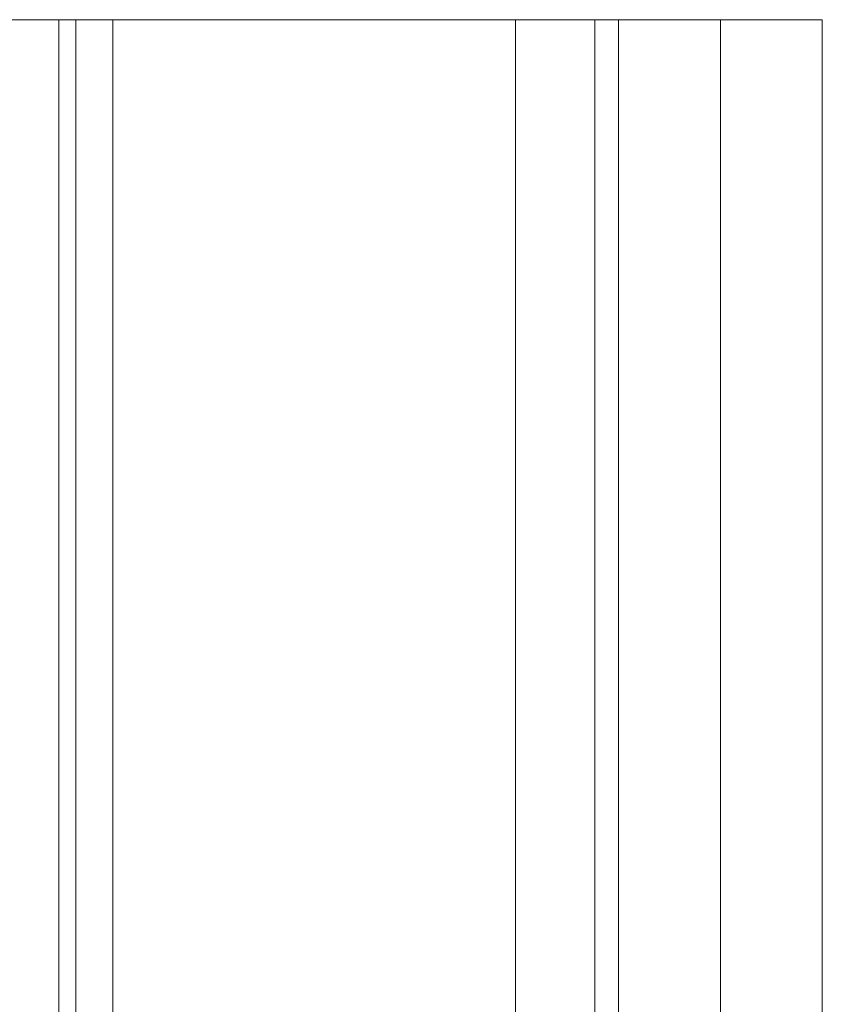
# Model space of a CAD drawing. Units: inches. Extents: x -0.9 to 0.9, y -1.18 to 0.
# Drawn here: x 0.43 to 0.9, y -0.58 to 0 of the extents above; entities that cross this region are included whole.
import ezdxf

# ---------------------------------------------------------------- set-up
doc = ezdxf.new("R2010")
doc.units = ezdxf.units.IN
doc.header["$LTSCALE"] = 0.5
doc.header["$MEASUREMENT"] = 0
doc.layers.add('Z', color=7, linetype='Continuous', lineweight=5)

msp = doc.modelspace()

# ---------------------------------------------------------------- linework, layer by layer
at = {"layer": 'Z', "color": 7, "linetype": 'Continuous', "lineweight": 5}
for points, invisible_edges in [([(0.08977, -0.43504, 1.925), (0.12696, -0.46358, 1.925), (0.84, 0, 1.925), (0.2732, 0, 1.925)], 10), ([(0.84, 0, 1.925), (0.12696, -0.46358, 1.925), (0.1555, -0.50077, 1.925)], 9), ([(0.1555, -0.50077, 1.925), (0.17343, -0.54408, 1.925), (0.84, 0, 1.925)], 10), ([(0.17343, -0.54408, 1.925), (0.17955, -0.59056, 1.925), (0.84, -1.181, 1.925), (0.84, 0, 1.925)], 10), ([(0.9, 0, 1.54554), (0.2732, 0, 1.54554), (0.33285, 0, 1.54809), (0.3989, 0, 1.54809)], 11), ([(0.2732, 0, 1.75229), (0.9, 0, 1.75229), (0.3989, 0, 1.74748), (0.34239, 0, 1.74748)], 11), ([(0.9, 0, 1.865), (0.2732, 0, 1.75229), (0.2732, 0, 1.925), (0.84, 0, 1.925)], 11), ([(0.32868, 0, 1.23236), (0.2732, 0, 1.27849), (0.2732, 0, 1.54408), (0.9, 0, 1.54408)], 14), ([(0.9, 0, 1.865), (0.9, 0, 1.75229), (0.2732, 0, 1.75229)], 10), ([(0.9, 0, 1.54408), (0.2732, 0, 1.54408), (0.2732, 0, 1.54554), (0.9, 0, 1.54554)], 7), ([(0.39464, 0, 1.14124), (0.32868, 0, 1.23236), (0.9, 0, 1.54408)], 10), ([(0.37698, 0, 1.57484), (0.37681, 0, 1.58328), (0.9, 0, 1.70696)], 10), ([(0.3931, 0, 1.74206), (0.3989, 0, 1.74206), (0.9, 0, 1.70696), (0.37681, 0, 1.70696)], 14), ([(0.37681, 0, 1.58328), (0.37681, 0, 1.70696), (0.9, 0, 1.70696)], 10), ([(0.37698, 0, 1.57484), (0.9, 0, 1.70696), (0.3989, 0, 1.55351), (0.3931, 0, 1.55351)], 11), ([(0.9, 0, 1.54408), (0.43594, 0, 1.03661), (0.39464, 0, 1.14124)], 9), ([(0.9, 0, 1.70696), (0.9, 0, 1.54554), (0.3989, 0, 1.54809), (0.3989, 0, 1.55351)], 10), ([(0.3989, 0, 1.74206), (0.3989, 0, 1.74748), (0.9, 0, 1.75229), (0.9, 0, 1.70696)], 10), ([(0.45, 0, 0.925), (0.45, -1.181, 0.925), (0.43594, -1.181, 1.03661), (0.43594, 0, 1.03661)], 4), ([(0.45, 0, 0.925), (0.43594, 0, 1.03661), (0.9, 0, 1.54408)], 10), ([(0.45025, 0, 0.58577), (0.45025, -1.181, 0.58577), (0.45, -1.181, 0.588), (0.45, 0, 0.588)], 1), ([(0.45, 0, 0.326), (0.45, -1.181, 0.326), (0.45025, -1.181, 0.32823), (0.45025, 0, 0.32823)], 4), ([(0.58763, 0, 0.21141), (0.58763, -1.181, 0.21141), (0.45, -1.181, 0.22842), (0.45, 0, 0.22842)], 1), ([(0.45025, 0, 0.58577), (0.45, 0, 0.588), (0.46, 0, 0.578)], 10), ([(0.45, 0, 0.925), (0.9, 0, 1.54408), (0.48183, 0, 0.578), (0.46, 0, 0.578)], 11), ([(0.45, 0, 0.326), (0.71915, 0, 0.16741), (0.58763, 0, 0.21141)], 9), ([(0.71915, 0, 0.16741), (0.45, 0, 0.326), (0.45025, 0, 0.32823)], 9), ([(0.45, 0, 0.588), (0.45, 0, 0.925), (0.46, 0, 0.578)], 10), ([(0.58763, 0, 0.21141), (0.45, 0, 0.22842), (0.45, 0, 0.326)], 8), ([(0.45025, 0, 0.58577), (0.45566, 0, 0.57899), (0.45377, 0, 0.58018), (0.45218, 0, 0.58177)], 9), ([(0.45025, 0, 0.58577), (0.46, 0, 0.578), (0.45777, 0, 0.57825), (0.45566, 0, 0.57899)], 9), ([(0.45218, 0, 0.58177), (0.45099, 0, 0.58366), (0.45025, 0, 0.58577)], 8), ([(0.71915, 0, 0.16741), (0.45025, 0, 0.32823), (0.45099, 0, 0.33034)], 9), ([(0.71915, 0, 0.16741), (0.45099, 0, 0.33034), (0.45218, 0, 0.33223)], 9), ([(0.71915, 0, 0.16741), (0.45218, 0, 0.33223), (0.45377, 0, 0.33382)], 9), ([(0.71915, 0, 0.16741), (0.45377, 0, 0.33382), (0.45566, 0, 0.33501)], 9), ([(0.71915, 0, 0.16741), (0.45566, 0, 0.33501), (0.45777, 0, 0.33575)], 9), ([(0.46, 0, 0.578), (0.46, -1.181, 0.578), (0.45777, -1.181, 0.57825), (0.45777, 0, 0.57825)], 4), ([(0.45777, 0, 0.33575), (0.45777, -1.181, 0.33575), (0.46, -1.181, 0.336), (0.46, 0, 0.336)], 1), ([(0.71915, 0, 0.16741), (0.45777, 0, 0.33575), (0.48183, 0, 0.336)], 11), ([(0.45777, 0, 0.33575), (0.46, 0, 0.336), (0.48183, 0, 0.336)], 8), ([(0.50574, 0, 0.54805), (0.50574, -1.181, 0.54805), (0.48183, -1.181, 0.578), (0.48183, 0, 0.578)], 1), ([(0.48183, 0, 0.336), (0.48183, -1.181, 0.336), (0.50574, -1.181, 0.36595), (0.50574, 0, 0.36595)], 4), ([(0.48183, 0, 0.336), (0.73986, 0, 0.15397), (0.71915, 0, 0.16741)], 9), ([(0.73986, 0, 0.15397), (0.48183, 0, 0.336), (0.50574, 0, 0.36595)], 9), ([(0.50574, 0, 0.54805), (0.48183, 0, 0.578), (0.9, 0, 1.54408)], 10), ([(0.9, 0, 1.54408), (0.52239, 0, 0.51353), (0.50574, 0, 0.54805)], 9), ([(0.73986, 0, 0.15397), (0.50574, 0, 0.36595), (0.52239, 0, 0.40047)], 9), ([(0.52239, 0, 0.40047), (0.75705, 0, 0.13625), (0.73986, 0, 0.15397)], 9), ([(0.9, 0, 1.54408), (0.75705, 0, 0.13625), (0.53092, 0, 0.47616), (0.52239, 0, 0.51353)], 11), ([(0.52239, 0, 0.40047), (0.53092, 0, 0.43784), (0.75705, 0, 0.13625)], 10), ([(0.75705, 0, 0.13625), (0.53092, 0, 0.43784), (0.53092, 0, 0.47616)], 9), ([(0.71915, 0, 0.16741), (0.71915, -1.181, 0.16741), (0.58763, -1.181, 0.21141), (0.58763, 0, 0.21141)], 4), ([(0.73986, 0, 0.15397), (0.73986, -1.181, 0.15397), (0.71915, -1.181, 0.16741), (0.71915, 0, 0.16741)], 1), ([(0.756, 0, 0.00958), (0.756, -1.181, 0.00958), (0.75622, -1.181, 0.01213), (0.75622, 0, 0.01213)], 5), ([(0.75643, 0, 0.00706), (0.75643, -1.181, 0.00706), (0.756, -1.181, 0.00958), (0.756, 0, 0.00958)], 5), ([(0.7574, 0, 0.00488), (0.75643, 0, 0.00706), (0.756, 0, 0.00958), (0.75622, 0, 0.01213)], 8), ([(0.75622, 0, 0.01213), (0.75622, -1.181, 0.01213), (0.75687, -1.181, 0.01411), (0.75687, 0, 0.01411)], 5), ([(0.75622, 0, 0.01213), (0.75687, 0, 0.01411), (0.7574, 0, 0.00488)], 10), ([(0.7574, 0, 0.00488), (0.7574, -1.181, 0.00488), (0.75643, -1.181, 0.00706), (0.75643, 0, 0.00706)], 5), ([(0.75687, 0, 0.01411), (0.75687, -1.181, 0.01411), (0.75812, -1.181, 0.01617), (0.75812, 0, 0.01617)], 5), ([(0.75687, 0, 0.01411), (0.75812, 0, 0.01617), (0.7574, 0, 0.00488)], 10), ([(0.76986, 0, 0.11513), (0.75705, 0, 0.13625), (0.9, 0, 1.54408), (0.9, 0, 0.06)], 10), ([(0.75763, 0, 0.00452), (0.75763, -1.181, 0.00452), (0.7574, -1.181, 0.00488), (0.7574, 0, 0.00488)], 5), ([(0.75763, 0, 0.00452), (0.7574, 0, 0.00488), (0.76381, 0, 0.02208)], 10), ([(0.75812, 0, 0.01617), (0.76381, 0, 0.02208), (0.7574, 0, 0.00488)], 10), ([(0.7592, 0, 0.00266), (0.7592, -1.181, 0.00266), (0.75763, -1.181, 0.00452), (0.75763, 0, 0.00452)], 5), ([(0.7592, 0, 0.00266), (0.75763, 0, 0.00452), (0.76381, 0, 0.02208)], 10), ([(0.75812, 0, 0.01617), (0.75812, -1.181, 0.01617), (0.76381, -1.181, 0.02208), (0.76381, 0, 0.02208)], 5), ([(0.76125, 0, 0.0012), (0.76125, -1.181, 0.0012), (0.7592, -1.181, 0.00266), (0.7592, 0, 0.00266)], 5), ([(0.76381, 0, 0.02208), (0.76366, 0, 0.00027), (0.76125, 0, 0.0012), (0.7592, 0, 0.00266)], 9), ([(0.76366, 0, 0.00027), (0.76366, -1.181, 0.00027), (0.76125, -1.181, 0.0012), (0.76125, 0, 0.0012)], 5), ([(0.76599, 0), (0.76599, -1.181), (0.76366, -1.181, 0.00027), (0.76366, 0, 0.00027)], 4), ([(0.76381, 0, 0.02208), (0.76599, 0), (0.76366, 0, 0.00027)], 9), ([(0.76381, 0, 0.02208), (0.76381, -1.181, 0.02208), (0.77192, -1.181, 0.03361), (0.77192, 0, 0.03361)], 5), ([(0.76381, 0, 0.02208), (0.84, 0), (0.76599, 0)], 9), ([(0.76381, 0, 0.02208), (0.77192, 0, 0.03361), (0.84, 0)], 10), ([(0.9, 0, 0.06), (0.77762, 0, 0.09169), (0.76986, 0, 0.11513)], 9), ([(0.77192, 0, 0.03361), (0.77192, -1.181, 0.03361), (0.77793, -1.181, 0.04872), (0.77793, 0, 0.04872)], 5), ([(0.85335, 0, 0.0015), (0.84, 0), (0.77192, 0, 0.03361), (0.77793, 0, 0.04872)], 10), ([(0.77997, 0, 0.06711), (0.77997, -1.181, 0.06711), (0.77762, -1.181, 0.09169), (0.77762, 0, 0.09169)], 4), ([(0.77997, 0, 0.06711), (0.77762, 0, 0.09169), (0.9, 0, 0.06)], 10), ([(0.77793, 0, 0.04872), (0.77793, -1.181, 0.04872), (0.77999, -1.181, 0.06395), (0.77999, 0, 0.06395)], 5), ([(0.77793, 0, 0.04872), (0.87741, 0, 0.01309), (0.86603, 0, 0.00594), (0.85335, 0, 0.0015)], 9), ([(0.89406, 0, 0.03397), (0.88691, 0, 0.02259), (0.77793, 0, 0.04872), (0.77999, 0, 0.06395)], 10), ([(0.77793, 0, 0.04872), (0.88691, 0, 0.02259), (0.87741, 0, 0.01309)], 9), ([(0.77999, 0, 0.06395), (0.77999, -1.181, 0.06395), (0.77997, -1.181, 0.06711), (0.77997, 0, 0.06711)], 1), ([(0.9, 0, 0.06), (0.77999, 0, 0.06395), (0.77997, 0, 0.06711)], 9), ([(0.77999, 0, 0.06395), (0.8985, 0, 0.04665), (0.89406, 0, 0.03397)], 9), ([(0.77999, 0, 0.06395), (0.9, 0, 0.06), (0.8985, 0, 0.04665)], 9), ([(0.85335, 0, 0.0015), (0.85335, -1.181, 0.0015), (0.84, -1.181), (0.84, 0)], 1), ([(0.84, 0, 1.925), (0.84, -1.181, 1.925), (0.85335, -1.181, 1.9235), (0.85335, 0, 1.9235)], 4), ([(0.9, 0, 1.865), (0.84, 0, 1.925), (0.85335, 0, 1.9235)], 9), ([(0.85335, 0, 1.9235), (0.86603, 0, 1.91906), (0.87741, 0, 1.91191), (0.9, 0, 1.865)], 12), ([(0.9, 0, 1.865), (0.87741, 0, 1.91191), (0.88691, 0, 1.90241), (0.89406, 0, 1.89103)], 9), ([(0.89406, 0, 1.89103), (0.8985, 0, 1.87835), (0.9, 0, 1.865)], 8), ([(0.9, 0, 0.06), (0.9, -1.181, 0.06), (0.8985, -1.181, 0.04665), (0.8985, 0, 0.04665)], 4), ([(0.8985, 0, 1.87835), (0.8985, -1.181, 1.87835), (0.9, -1.181, 1.865), (0.9, 0, 1.865)], 1), ([(0.9, -1.181, 1.865), (0.9, 0, 1.70696), (0.9, 0, 1.75229)], 9), ([(0.9, 0, 1.54554), (0.9, -1.181, 1.82615), (0.9, -1.181, 1.5739)], 9), ([(0.9, -1.181, 1.865), (0.9, 0, 1.54554), (0.9, 0, 1.70696)], 9), ([(0.9, 0, 1.54554), (0.9, -1.181, 1.865), (0.9, -1.181, 1.82615)], 9), ([(0.9, -1.181, 1.5739), (0.9, -1.181, 1.55554), (0.9, 0, 1.54408), (0.9, 0, 1.54554)], 10), ([(0.9, 0, 1.75229), (0.9, 0, 1.865), (0.9, -1.181, 1.865)], 8), ([(0.9, 0, 1.54408), (0.9, -1.181, 1.55554), (0.9, -1.181, 1.4707)], 9), ([(0.9, -1.181, 1.4707), (0.9, -1.181, 0.06), (0.9, 0, 0.06), (0.9, 0, 1.54408)], 8), ([(0.43594, 0, 1.03661), (0.43594, -1.181, 1.03661), (0.39464, -1.181, 1.14124), (0.39464, 0, 1.14124)], 5), ([(0.45099, 0, 0.58366), (0.45099, -1.181, 0.58366), (0.45025, -1.181, 0.58577), (0.45025, 0, 0.58577)], 5), ([(0.45025, 0, 0.32823), (0.45025, -1.181, 0.32823), (0.45099, -1.181, 0.33034), (0.45099, 0, 0.33034)], 5), ([(0.45218, 0, 0.58177), (0.45218, -1.181, 0.58177), (0.45099, -1.181, 0.58366), (0.45099, 0, 0.58366)], 5), ([(0.45099, 0, 0.33034), (0.45099, -1.181, 0.33034), (0.45218, -1.181, 0.33223), (0.45218, 0, 0.33223)], 5), ([(0.45377, 0, 0.58018), (0.45377, -1.181, 0.58018), (0.45218, -1.181, 0.58177), (0.45218, 0, 0.58177)], 5), ([(0.45218, 0, 0.33223), (0.45218, -1.181, 0.33223), (0.45377, -1.181, 0.33382), (0.45377, 0, 0.33382)], 5), ([(0.45566, 0, 0.57899), (0.45566, -1.181, 0.57899), (0.45377, -1.181, 0.58018), (0.45377, 0, 0.58018)], 5), ([(0.45377, 0, 0.33382), (0.45377, -1.181, 0.33382), (0.45566, -1.181, 0.33501), (0.45566, 0, 0.33501)], 5), ([(0.45777, 0, 0.57825), (0.45777, -1.181, 0.57825), (0.45566, -1.181, 0.57899), (0.45566, 0, 0.57899)], 5), ([(0.45566, 0, 0.33501), (0.45566, -1.181, 0.33501), (0.45777, -1.181, 0.33575), (0.45777, 0, 0.33575)], 5), ([(0.52239, 0, 0.51353), (0.52239, -1.181, 0.51353), (0.50574, -1.181, 0.54805), (0.50574, 0, 0.54805)], 5), ([(0.50574, 0, 0.36595), (0.50574, -1.181, 0.36595), (0.52239, -1.181, 0.40047), (0.52239, 0, 0.40047)], 5), ([(0.53092, 0, 0.47616), (0.53092, -1.181, 0.47616), (0.52239, -1.181, 0.51353), (0.52239, 0, 0.51353)], 5), ([(0.52239, 0, 0.40047), (0.52239, -1.181, 0.40047), (0.53092, -1.181, 0.43784), (0.53092, 0, 0.43784)], 5), ([(0.53092, 0, 0.43784), (0.53092, -1.181, 0.43784), (0.53092, -1.181, 0.47616), (0.53092, 0, 0.47616)], 5), ([(0.75705, 0, 0.13625), (0.75705, -1.181, 0.13625), (0.73986, -1.181, 0.15397), (0.73986, 0, 0.15397)], 5), ([(0.76986, 0, 0.11513), (0.76986, -1.181, 0.11513), (0.75705, -1.181, 0.13625), (0.75705, 0, 0.13625)], 5), ([(0.77762, 0, 0.09169), (0.77762, -1.181, 0.09169), (0.76986, -1.181, 0.11513), (0.76986, 0, 0.11513)], 5), ([(0.86603, 0, 0.00594), (0.86603, -1.181, 0.00594), (0.85335, -1.181, 0.0015), (0.85335, 0, 0.0015)], 5), ([(0.85335, 0, 1.9235), (0.85335, -1.181, 1.9235), (0.86603, -1.181, 1.91906), (0.86603, 0, 1.91906)], 5), ([(0.87741, 0, 0.01309), (0.87741, -1.181, 0.01309), (0.86603, -1.181, 0.00594), (0.86603, 0, 0.00594)], 5), ([(0.86603, 0, 1.91906), (0.86603, -1.181, 1.91906), (0.87741, -1.181, 1.91191), (0.87741, 0, 1.91191)], 5), ([(0.88691, 0, 0.02259), (0.88691, -1.181, 0.02259), (0.87741, -1.181, 0.01309), (0.87741, 0, 0.01309)], 5), ([(0.87741, 0, 1.91191), (0.87741, -1.181, 1.91191), (0.88691, -1.181, 1.90241), (0.88691, 0, 1.90241)], 5), ([(0.89406, 0, 0.03397), (0.89406, -1.181, 0.03397), (0.88691, -1.181, 0.02259), (0.88691, 0, 0.02259)], 5), ([(0.88691, 0, 1.90241), (0.88691, -1.181, 1.90241), (0.89406, -1.181, 1.89103), (0.89406, 0, 1.89103)], 5), ([(0.8985, 0, 0.04665), (0.8985, -1.181, 0.04665), (0.89406, -1.181, 0.03397), (0.89406, 0, 0.03397)], 5), ([(0.89406, 0, 1.89103), (0.89406, -1.181, 1.89103), (0.8985, -1.181, 1.87835), (0.8985, 0, 1.87835)], 5)]:
    msp.add_3dface(points, dxfattribs=dict(at, invisible_edges=invisible_edges))
for points in [[(0.45, 0, 0.588), (0.45, -1.181, 0.588), (0.45, -1.181, 0.925), (0.45, 0, 0.925)], [(0.45, 0, 0.22842), (0.45, -1.181, 0.22842), (0.45, -1.181, 0.326), (0.45, 0, 0.326)], [(0.48183, 0, 0.578), (0.48183, -1.181, 0.578), (0.46, -1.181, 0.578), (0.46, 0, 0.578)], [(0.46, 0, 0.336), (0.46, -1.181, 0.336), (0.48183, -1.181, 0.336), (0.48183, 0, 0.336)], [(0.84, 0), (0.84, -1.181), (0.76599, -1.181), (0.76599, 0)]]:
    msp.add_3dface(points, dxfattribs=at)

doc.saveas('drawing.dxf')
